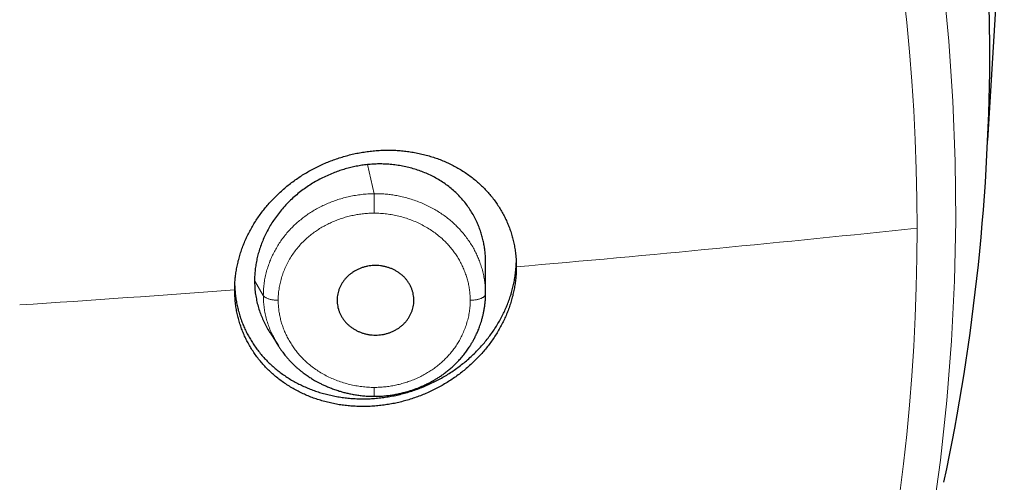
# Model space of a CAD drawing. Units: millimetres. Extents: x 8 to 501, y 12 to 425.
# Drawn here: x 296 to 315, y 361 to 370 of the extents above; entities that cross this region are included whole.
import ezdxf

# ---------------------------------------------------------------- set-up
doc = ezdxf.new("R2010")
doc.units = ezdxf.units.MM

msp = doc.modelspace()

# ---------------------------------------------------------------- linework, layer by layer
at = {"color": 7, "linetype": 'Continuous', "lineweight": 30}
for p, q in [((314.454, 367.946), (314.779, 373.238)), ((304.647, 364.951), (304.647, 365.577)), ((304.645, 364.941), (304.646, 364.981)), ((304.647, 364.951), (304.646, 364.981)), ((300.43, 364.2), (300.6, 363.933)), ((300.579, 363.968), (300.601, 363.933))]:
    msp.add_line(p, q, dxfattribs=at)
at = {"color": 252, "linetype": 'Continuous', "lineweight": 0}
for p, q in [((302.339, 367.476), (302.471, 366.908)), ((300.134, 365.21), (300.305, 364.921))]:
    msp.add_line(p, q, dxfattribs=at)
at = {"color": 7, "linetype": 'Continuous', "lineweight": 30, "flags": 128}
msp.add_lwpolyline([(314.497, 369.817), (314.479, 371.004), (314.428, 372.191), (314.342, 373.375), (314.223, 374.558), (314.069, 375.737), (313.881, 376.912), (313.659, 378.082), (313.404, 379.246), (313.115, 380.404), (312.793, 381.555), (312.438, 382.698), (312.049, 383.832), (311.629, 384.956)], dxfattribs=at)
at = {"color": 252, "linetype": 'Continuous', "lineweight": 0, "flags": 128}
for points in [[(313.373, 360.536), (313.532, 361.699), (313.657, 362.865), (313.748, 364.033), (313.805, 365.203), (313.829, 366.375), (313.818, 367.546), (313.774, 368.717), (313.697, 369.886), (313.585, 371.053), (313.44, 372.217), (313.261, 373.377), (313.049, 374.533), (312.804, 375.683), (312.525, 376.827), (312.214, 377.964), (311.869, 379.093), (311.493, 380.213), (311.084, 381.325), (310.643, 382.426), (310.171, 383.516), (309.667, 384.595)], [(313.076, 366.234), (313.072, 366.809), (313.059, 367.384), (313.039, 367.958), (313.01, 368.533), (312.973, 369.106), (312.927, 369.68), (312.874, 370.253), (312.812, 370.825)], [(313.076, 366.234), (313.072, 365.657), (313.059, 365.081), (313.039, 364.504), (313.009, 363.928), (312.972, 363.352), (312.926, 362.777), (312.872, 362.202), (312.81, 361.628), (312.739, 361.055)]]:
    msp.add_lwpolyline(points, dxfattribs=at)
at = {"color": 7, "linetype": 'Continuous', "lineweight": 30}
msp.add_arc((273.209, 369.825), 41.288, 348.0408, 359.9896, dxfattribs=at)
at = {"color": 252, "linetype": 'Continuous', "lineweight": 0}
for centre, radius, start, end in [((266.327, 809.806), 446.029, 275.00585, 276.01627), ((265.245, 822.723), 458.991, 273.78525, 274.31085)]:
    msp.add_arc(centre, radius, start, end, dxfattribs=at)
at = {"color": 7, "linetype": 'Continuous', "lineweight": 30}
for points, knots in [([(299.747, 365.03), (299.747, 365.065), (299.748, 365.133), (299.755, 365.235), (299.767, 365.338), (299.783, 365.442), (299.804, 365.546), (299.83, 365.65), (299.861, 365.754), (299.896, 365.856), (299.936, 365.956), (299.979, 366.054), (300.026, 366.15), (300.078, 366.246), (300.135, 366.341), (300.196, 366.434), (300.261, 366.526), (300.33, 366.615), (300.401, 366.7), (300.476, 366.783), (300.554, 366.863), (300.637, 366.941), (300.723, 367.017), (300.812, 367.09), (300.905, 367.16), (301, 367.226), (301.098, 367.289), (301.197, 367.348), (301.299, 367.403), (301.403, 367.455), (301.511, 367.503), (301.621, 367.548), (301.732, 367.589), (301.845, 367.625), (301.958, 367.657), (302.072, 367.685), (302.186, 367.708), (302.302, 367.727), (302.42, 367.742), (302.538, 367.752), (302.657, 367.758), (302.775, 367.759), (302.891, 367.756), (303.006, 367.748), (303.12, 367.735), (303.234, 367.718), (303.347, 367.696), (303.461, 367.67), (303.572, 367.638), (303.681, 367.603), (303.786, 367.563), (303.887, 367.52), (303.987, 367.473), (304.084, 367.421), (304.18, 367.365), (304.274, 367.304), (304.364, 367.239), (304.449, 367.171), (304.53, 367.101), (304.606, 367.028), (304.678, 366.952), (304.747, 366.872), (304.813, 366.789), (304.875, 366.701), (304.933, 366.611), (304.986, 366.52), (305.033, 366.428), (305.075, 366.335), (305.112, 366.24), (305.146, 366.143), (305.175, 366.043), (305.199, 365.94), (305.219, 365.837), (305.234, 365.725), (305.245, 365.606), (305.246, 365.521), (305.247, 365.479)], [0, 0, 0, 0, 0.012926, 0.025864, 0.038801, 0.051728, 0.065032, 0.078348, 0.091665, 0.104969, 0.117894, 0.130831, 0.143767, 0.156693, 0.169988, 0.183295, 0.196602, 0.209897, 0.222929, 0.235971, 0.249014, 0.262046, 0.275443, 0.288853, 0.302262, 0.31566, 0.328916, 0.342184, 0.355451, 0.368707, 0.382336, 0.395977, 0.409618, 0.423247, 0.436719, 0.450202, 0.463685, 0.477157, 0.491013, 0.504882, 0.518751, 0.532607, 0.54619, 0.559786, 0.573381, 0.586965, 0.600946, 0.614939, 0.628932, 0.642913, 0.65645, 0.669999, 0.683548, 0.697085, 0.711026, 0.72498, 0.738935, 0.752875, 0.766225, 0.779587, 0.792948, 0.806298, 0.820049, 0.833814, 0.847579, 0.86133, 0.874438, 0.887557, 0.900677, 0.913785, 0.927284, 0.940797, 0.954309, 0.967809, 0.983904, 1, 1, 1, 1]), ([(302.339, 367.476), (302.303, 367.471), (302.23, 367.463), (302.121, 367.444), (302.013, 367.42), (301.906, 367.392), (301.8, 367.359), (301.691, 367.319), (301.578, 367.273), (301.463, 367.219), (301.35, 367.159), (301.24, 367.095), (301.134, 367.025), (301.031, 366.949), (300.931, 366.868), (300.835, 366.78), (300.744, 366.688), (300.658, 366.591), (300.579, 366.491), (300.506, 366.389), (300.44, 366.285), (300.382, 366.179), (300.328, 366.071), (300.281, 365.961), (300.24, 365.85), (300.207, 365.74), (300.18, 365.633), (300.16, 365.527), (300.145, 365.421), (300.136, 365.315), (300.135, 365.245), (300.134, 365.21)], [0, 0, 0, 0, 0.031143, 0.06236, 0.093617, 0.124877, 0.156102, 0.187251, 0.222931, 0.258716, 0.294555, 0.330392, 0.366174, 0.401851, 0.438713, 0.4757, 0.512752, 0.549806, 0.586797, 0.623661, 0.659061, 0.694561, 0.730114, 0.765668, 0.801171, 0.836572, 0.869218, 0.901927, 0.934655, 0.967359, 1, 1, 1, 1]), ([(304.647, 365.577), (304.646, 365.61), (304.645, 365.675), (304.637, 365.773), (304.624, 365.87), (304.606, 365.966), (304.583, 366.063), (304.554, 366.159), (304.52, 366.254), (304.479, 366.351), (304.431, 366.45), (304.373, 366.55), (304.31, 366.647), (304.241, 366.74), (304.166, 366.828), (304.085, 366.913), (303.998, 366.992), (303.905, 367.067), (303.806, 367.136), (303.704, 367.199), (303.597, 367.256), (303.487, 367.307), (303.375, 367.351), (303.262, 367.389), (303.146, 367.421), (303.027, 367.447), (302.907, 367.467), (302.789, 367.48), (302.674, 367.487), (302.563, 367.489), (302.451, 367.486), (302.376, 367.479), (302.339, 367.476)], [0, 0, 0, 0, 0.029584, 0.059202, 0.088822, 0.118408, 0.149119, 0.179865, 0.210612, 0.241324, 0.27658, 0.311947, 0.347366, 0.382781, 0.418138, 0.453388, 0.489073, 0.524876, 0.560744, 0.596618, 0.632433, 0.668127, 0.70261, 0.737194, 0.771828, 0.806462, 0.841043, 0.875524, 0.906624, 0.937764, 0.968903, 1, 1, 1, 1]), ([(305.247, 365.479), (305.246, 365.444), (305.245, 365.376), (305.238, 365.274), (305.227, 365.171), (305.21, 365.067), (305.189, 364.963), (305.163, 364.859), (305.132, 364.755), (305.097, 364.653), (305.058, 364.553), (305.015, 364.455), (304.967, 364.359), (304.915, 364.263), (304.859, 364.168), (304.798, 364.075), (304.732, 363.983), (304.664, 363.894), (304.592, 363.809), (304.517, 363.726), (304.439, 363.646), (304.357, 363.568), (304.271, 363.492), (304.181, 363.419), (304.088, 363.349), (303.993, 363.283), (303.896, 363.22), (303.796, 363.161), (303.695, 363.106), (303.59, 363.054), (303.483, 363.005), (303.373, 362.96), (303.261, 362.92), (303.148, 362.883), (303.035, 362.851), (302.922, 362.824), (302.807, 362.8), (302.691, 362.781), (302.574, 362.766), (302.455, 362.756), (302.336, 362.75), (302.219, 362.749), (302.102, 362.753), (301.988, 362.761), (301.874, 362.773), (301.76, 362.79), (301.646, 362.812), (301.532, 362.839), (301.421, 362.87), (301.313, 362.906), (301.208, 362.945), (301.106, 362.988), (301.007, 363.036), (300.909, 363.087), (300.813, 363.144), (300.72, 363.205), (300.63, 363.27), (300.544, 363.338), (300.463, 363.408), (300.387, 363.481), (300.315, 363.557), (300.246, 363.637), (300.18, 363.72), (300.118, 363.807), (300.06, 363.898), (300.008, 363.989), (299.961, 364.081), (299.919, 364.174), (299.881, 364.269), (299.848, 364.366), (299.819, 364.466), (299.794, 364.569), (299.775, 364.672), (299.759, 364.784), (299.749, 364.903), (299.747, 364.988), (299.747, 365.03)], [0, 0, 0, 0, 0.0129246, 0.0258606, 0.0387965, 0.0517211, 0.0650237, 0.0783384, 0.0916532, 0.1049558, 0.1178795, 0.1308144, 0.1437493, 0.1566731, 0.1699665, 0.1832717, 0.196577, 0.2098705, 0.2229019, 0.2359443, 0.2489868, 0.2620184, 0.2754156, 0.2888246, 0.3022337, 0.315631, 0.3288892, 0.3421586, 0.355428, 0.3686863, 0.3823172, 0.3959601, 0.4096031, 0.4232341, 0.4367081, 0.4501936, 0.4636792, 0.4771532, 0.4910119, 0.5048831, 0.5187543, 0.532613, 0.5461972, 0.5597932, 0.5733892, 0.5869734, 0.6009545, 0.6149486, 0.6289427, 0.6429237, 0.6564591, 0.6700064, 0.6835536, 0.6970888, 0.711028, 0.7249805, 0.7389328, 0.7528719, 0.7662191, 0.7795782, 0.7929371, 0.8062842, 0.8200332, 0.8337953, 0.8475574, 0.8613063, 0.8744135, 0.8875323, 0.900651, 0.9137581, 0.9272569, 0.9407685, 0.9542801, 0.9677789, 0.9838894, 1, 1, 1, 1]), ([(299.748, 365.105), (299.748, 365.096), (299.749, 365.053), (299.755, 364.976), (299.767, 364.876), (299.783, 364.775), (299.804, 364.674), (299.83, 364.574), (299.861, 364.475), (299.896, 364.379), (299.935, 364.285), (299.979, 364.194), (300.026, 364.106), (300.078, 364.019), (300.134, 363.933), (300.196, 363.849), (300.261, 363.768), (300.33, 363.691), (300.401, 363.617), (300.476, 363.546), (300.554, 363.479), (300.636, 363.414), (300.722, 363.353), (300.812, 363.294), (300.905, 363.239), (301, 363.189), (301.098, 363.142), (301.197, 363.099), (301.299, 363.061), (301.403, 363.026), (301.511, 362.995), (301.621, 362.968), (301.732, 362.945), (301.845, 362.927), (301.958, 362.914), (302.072, 362.904), (302.186, 362.9), (302.302, 362.9), (302.42, 362.904), (302.538, 362.913), (302.657, 362.927), (302.775, 362.945), (302.891, 362.967), (303.006, 362.994), (303.12, 363.025), (303.234, 363.061), (303.347, 363.101), (303.461, 363.146), (303.572, 363.196), (303.681, 363.249), (303.786, 363.305), (303.887, 363.365), (303.987, 363.429), (304.084, 363.496), (304.18, 363.568), (304.273, 363.645), (304.364, 363.724), (304.449, 363.806), (304.53, 363.89), (304.606, 363.975), (304.678, 364.063), (304.747, 364.154), (304.813, 364.248), (304.875, 364.346), (304.933, 364.445), (304.986, 364.545), (305.033, 364.645), (305.075, 364.745), (305.112, 364.846), (305.146, 364.949), (305.175, 365.053), (305.199, 365.16), (305.219, 365.267), (305.234, 365.381), (305.243, 365.476), (305.244, 365.536), (305.244, 365.554)], [0, 0, 0, 0, 0.003525, 0.016712, 0.029899, 0.043074, 0.056635, 0.070208, 0.083781, 0.097341, 0.110516, 0.123701, 0.136887, 0.150062, 0.163613, 0.177176, 0.19074, 0.204291, 0.217574, 0.230868, 0.244163, 0.257446, 0.271102, 0.28477, 0.298438, 0.312095, 0.325607, 0.339132, 0.352656, 0.366169, 0.380062, 0.393967, 0.407872, 0.421765, 0.435498, 0.449243, 0.462988, 0.476721, 0.490846, 0.504984, 0.519122, 0.533247, 0.547095, 0.560955, 0.574815, 0.588663, 0.602915, 0.617181, 0.631446, 0.645698, 0.659499, 0.673311, 0.687123, 0.700924, 0.715136, 0.729361, 0.743587, 0.757799, 0.771407, 0.785028, 0.798648, 0.812256, 0.826275, 0.840306, 0.854338, 0.868356, 0.881717, 0.89509, 0.908463, 0.921824, 0.935585, 0.949358, 0.963132, 0.976892, 0.993274, 1, 1, 1, 1]), ([(303.247, 364.825), (303.246, 364.844), (303.245, 364.883), (303.236, 364.94), (303.223, 364.996), (303.204, 365.051), (303.18, 365.105), (303.152, 365.156), (303.119, 365.205), (303.081, 365.252), (303.039, 365.296), (302.993, 365.336), (302.942, 365.373), (302.89, 365.405), (302.835, 365.432), (302.779, 365.455), (302.72, 365.474), (302.66, 365.489), (302.597, 365.5), (302.532, 365.505), (302.467, 365.506), (302.403, 365.501), (302.342, 365.491), (302.282, 365.477), (302.224, 365.459), (302.166, 365.436), (302.11, 365.408), (302.056, 365.376), (302.006, 365.34), (301.959, 365.301), (301.917, 365.258), (301.879, 365.212), (301.846, 365.164), (301.817, 365.113), (301.793, 365.06), (301.773, 365.006), (301.759, 364.95), (301.749, 364.89), (301.747, 364.848), (301.747, 364.825)], [0, 0, 0, 0, 0.026923, 0.053945, 0.080975, 0.107907, 0.134803, 0.161793, 0.188778, 0.215669, 0.242909, 0.270255, 0.297607, 0.324854, 0.351029, 0.377288, 0.403547, 0.429721, 0.45726, 0.484906, 0.512549, 0.540082, 0.566199, 0.592401, 0.618608, 0.644729, 0.672045, 0.699463, 0.726872, 0.754178, 0.780832, 0.807582, 0.83434, 0.861003, 0.887696, 0.914479, 0.941259, 0.967946, 1, 1, 1, 1]), ([(300.134, 365.21), (300.135, 365.169), (300.136, 365.089), (300.148, 364.969), (300.168, 364.851), (300.194, 364.735), (300.228, 364.622), (300.268, 364.513), (300.314, 364.407), (300.367, 364.305), (300.406, 364.236), (300.429, 364.202), (300.43, 364.201)], [0, 0, 0, 0, 0.111866, 0.224012, 0.336267, 0.448439, 0.560327, 0.668532, 0.777063, 0.885755, 0.994441, 1, 1, 1, 1]), ([(302.471, 362.949), (302.508, 362.95), (302.579, 362.951), (302.682, 362.959), (302.78, 362.97), (302.873, 362.984), (302.958, 363.001), (303.038, 363.02), (303.111, 363.039), (303.179, 363.06), (303.244, 363.082), (303.305, 363.104), (303.363, 363.127), (303.414, 363.149), (303.46, 363.17), (303.499, 363.189), (303.533, 363.205), (303.56, 363.22), (303.583, 363.232), (303.601, 363.242), (303.616, 363.25), (303.63, 363.258), (303.644, 363.266), (303.662, 363.277), (303.684, 363.29), (303.72, 363.313), (303.77, 363.345), (303.832, 363.389), (303.896, 363.438), (303.96, 363.491), (304.026, 363.55), (304.092, 363.615), (304.157, 363.685), (304.218, 363.758), (304.275, 363.833), (304.317, 363.893), (304.347, 363.94), (304.366, 363.97), (304.382, 363.998), (304.396, 364.021), (304.406, 364.04), (304.415, 364.056), (304.421, 364.068), (304.427, 364.079), (304.432, 364.088), (304.438, 364.101), (304.447, 364.118), (304.459, 364.142), (304.472, 364.171), (304.488, 364.205), (304.504, 364.243), (304.521, 364.286), (304.538, 364.332), (304.556, 364.384), (304.573, 364.441), (304.59, 364.504), (304.606, 364.57), (304.619, 364.64), (304.631, 364.713), (304.639, 364.791), (304.645, 364.867), (304.645, 364.918), (304.645, 364.941)], [0, 0, 0, 0, 0.032151, 0.062761, 0.091825, 0.119338, 0.145297, 0.169283, 0.191784, 0.212806, 0.232352, 0.252775, 0.271297, 0.287919, 0.30264, 0.315995, 0.327268, 0.33646, 0.343882, 0.35018, 0.355373, 0.359323, 0.364047, 0.370281, 0.378028, 0.387186, 0.408986, 0.431962, 0.456121, 0.48146, 0.508465, 0.536667, 0.56604, 0.596567, 0.624385, 0.653105, 0.664636, 0.675955, 0.686015, 0.694746, 0.701199, 0.706668, 0.711152, 0.714651, 0.717565, 0.721539, 0.727945, 0.736137, 0.746114, 0.757877, 0.771427, 0.785688, 0.801509, 0.818893, 0.837843, 0.858366, 0.88047, 0.902764, 0.926472, 0.951591, 0.97812, 1, 1, 1, 1]), ([(301.747, 364.825), (301.747, 364.806), (301.748, 364.767), (301.757, 364.71), (301.77, 364.654), (301.789, 364.599), (301.813, 364.545), (301.841, 364.494), (301.874, 364.444), (301.912, 364.398), (301.954, 364.354), (302.001, 364.314), (302.051, 364.277), (302.104, 364.245), (302.159, 364.218), (302.215, 364.195), (302.273, 364.176), (302.334, 364.161), (302.397, 364.15), (302.461, 364.145), (302.526, 364.145), (302.59, 364.149), (302.652, 364.159), (302.712, 364.173), (302.77, 364.192), (302.827, 364.214), (302.883, 364.242), (302.937, 364.274), (302.988, 364.31), (303.034, 364.35), (303.077, 364.393), (303.114, 364.438), (303.148, 364.487), (303.176, 364.538), (303.201, 364.59), (303.22, 364.645), (303.234, 364.7), (303.244, 364.761), (303.246, 364.802), (303.247, 364.825)], [0, 0, 0, 0, 0.026939, 0.053977, 0.081022, 0.10797, 0.134882, 0.161887, 0.188888, 0.215794, 0.243033, 0.270378, 0.297728, 0.324975, 0.35115, 0.37741, 0.40367, 0.429845, 0.457383, 0.48503, 0.512673, 0.540205, 0.566321, 0.592523, 0.618729, 0.644849, 0.672167, 0.699586, 0.726997, 0.754304, 0.780956, 0.807703, 0.834458, 0.861119, 0.887814, 0.9146, 0.941382, 0.968072, 1, 1, 1, 1]), ([(300.46, 364.196), (300.465, 364.184), (300.482, 364.144), (300.502, 364.105), (300.517, 364.077)], [0, 0, 0, 0, 0.277822, 1, 1, 1, 1]), ([(300.508, 364.095), (300.513, 364.085), (300.526, 364.059), (300.551, 364.014), (300.581, 363.963), (300.614, 363.91), (300.648, 363.86), (300.682, 363.814), (300.713, 363.773), (300.741, 363.738), (300.766, 363.708), (300.787, 363.685), (300.804, 363.666), (300.817, 363.651), (300.83, 363.638), (300.844, 363.623), (300.861, 363.605), (300.883, 363.583), (300.914, 363.553), (300.952, 363.518), (300.996, 363.48), (301.04, 363.444), (301.082, 363.411), (301.123, 363.381), (301.161, 363.354), (301.196, 363.33), (301.231, 363.307), (301.268, 363.284), (301.31, 363.259), (301.359, 363.232), (301.413, 363.203), (301.474, 363.174), (301.541, 363.143), (301.616, 363.112), (301.699, 363.081), (301.781, 363.054), (301.861, 363.031), (301.938, 363.012), (302.019, 362.994), (302.105, 362.978), (302.196, 362.965), (302.291, 362.956), (302.383, 362.95), (302.444, 362.95), (302.471, 362.95)], [0, 0, 0, 0, 0.013491, 0.039182, 0.066298, 0.092133, 0.119729, 0.144587, 0.166706, 0.186085, 0.202724, 0.21662, 0.226361, 0.23477, 0.242208, 0.250207, 0.260872, 0.274217, 0.290239, 0.315033, 0.340194, 0.36405, 0.386596, 0.407831, 0.427755, 0.445344, 0.461775, 0.479217, 0.499745, 0.523355, 0.548552, 0.576507, 0.607218, 0.640683, 0.676901, 0.715876, 0.746923, 0.779532, 0.813709, 0.849468, 0.886812, 0.925733, 0.966223, 1, 1, 1, 1])]:
    msp.add_open_spline(points, degree=3, knots=knots, dxfattribs=at)
at = {"color": 252, "linetype": 'Continuous', "lineweight": 0}
for points, knots in [([(302.471, 366.908), (302.43, 366.907), (302.348, 366.905), (302.226, 366.893), (302.106, 366.876), (301.989, 366.854), (301.874, 366.825), (301.762, 366.792), (301.653, 366.754), (301.547, 366.711), (301.445, 366.663), (301.347, 366.612), (301.252, 366.556), (301.162, 366.497), (301.076, 366.434), (300.994, 366.367), (300.916, 366.298), (300.84, 366.222), (300.766, 366.141), (300.696, 366.053), (300.631, 365.962), (300.573, 365.87), (300.521, 365.777), (300.474, 365.683), (300.431, 365.582), (300.393, 365.476), (300.361, 365.364), (300.335, 365.252), (300.318, 365.141), (300.307, 365.03), (300.306, 364.957), (300.305, 364.921)], [0, 0, 0, 0, 0.036289, 0.072233, 0.107823, 0.143046, 0.177901, 0.212409, 0.246587, 0.280448, 0.314003, 0.347257, 0.380216, 0.41289, 0.445294, 0.477424, 0.509255, 0.540763, 0.576344, 0.61145, 0.646095, 0.680297, 0.714069, 0.747416, 0.780348, 0.818257, 0.855634, 0.892501, 0.928862, 0.964699, 1, 1, 1, 1]), ([(304.646, 364.981), (304.645, 365.004), (304.644, 365.061), (304.636, 365.152), (304.621, 365.254), (304.599, 365.359), (304.571, 365.464), (304.537, 365.566), (304.499, 365.662), (304.457, 365.754), (304.409, 365.845), (304.354, 365.936), (304.294, 366.026), (304.227, 366.114), (304.156, 366.197), (304.082, 366.274), (304.007, 366.345), (303.926, 366.414), (303.84, 366.48), (303.749, 366.542), (303.653, 366.601), (303.553, 366.655), (303.448, 366.705), (303.338, 366.75), (303.225, 366.791), (303.108, 366.826), (302.995, 366.854), (302.887, 366.875), (302.786, 366.89), (302.682, 366.901), (302.577, 366.907), (302.507, 366.908), (302.471, 366.908)], [0, 0, 0, 0, 0.0224, 0.055388, 0.089223, 0.123891, 0.15938, 0.195703, 0.227516, 0.259966, 0.293065, 0.326818, 0.361233, 0.396321, 0.432101, 0.463987, 0.496392, 0.529292, 0.562657, 0.596461, 0.630703, 0.6654, 0.700563, 0.736201, 0.772322, 0.808939, 0.84607, 0.876161, 0.906606, 0.9374, 0.968533, 1, 1, 1, 1]), ([(302.471, 366.527), (302.471, 366.537), (302.471, 366.559), (302.471, 366.592), (302.471, 366.628), (302.471, 366.665), (302.471, 366.702), (302.471, 366.739), (302.471, 366.774), (302.471, 366.808), (302.471, 366.838), (302.471, 366.865), (302.471, 366.889), (302.471, 366.901), (302.471, 366.908)], [0, 0, 0, 0, 0.077803, 0.158462, 0.241561, 0.326589, 0.412953, 0.500002, 0.58705, 0.673413, 0.758441, 0.841539, 0.922198, 1, 1, 1, 1]), ([(302.471, 366.527), (302.437, 366.527), (302.367, 366.526), (302.263, 366.517), (302.16, 366.504), (302.058, 366.485), (301.956, 366.461), (301.855, 366.431), (301.755, 366.396), (301.657, 366.357), (301.562, 366.313), (301.471, 366.265), (301.384, 366.212), (301.3, 366.155), (301.22, 366.094), (301.139, 366.025), (301.06, 365.948), (300.983, 365.862), (300.912, 365.772), (300.848, 365.678), (300.79, 365.578), (300.739, 365.475), (300.695, 365.369), (300.659, 365.262), (300.631, 365.154), (300.611, 365.045), (300.598, 364.935), (300.597, 364.862), (300.596, 364.825)], [0, 0, 0, 0, 0.035393, 0.070695, 0.106019, 0.14148, 0.177193, 0.213269, 0.249814, 0.286284, 0.322338, 0.358088, 0.393646, 0.42913, 0.464656, 0.500339, 0.541756, 0.583025, 0.624331, 0.665856, 0.707781, 0.750281, 0.792777, 0.834688, 0.876186, 0.91745, 0.95866, 1, 1, 1, 1]), ([(304.347, 364.825), (304.346, 364.857), (304.345, 364.92), (304.336, 365.014), (304.321, 365.108), (304.3, 365.201), (304.273, 365.293), (304.241, 365.385), (304.202, 365.476), (304.159, 365.565), (304.11, 365.651), (304.057, 365.734), (303.999, 365.813), (303.936, 365.889), (303.869, 365.962), (303.793, 366.034), (303.708, 366.106), (303.614, 366.176), (303.514, 366.24), (303.41, 366.298), (303.301, 366.351), (303.187, 366.397), (303.071, 366.437), (302.953, 366.47), (302.834, 366.495), (302.714, 366.514), (302.593, 366.525), (302.512, 366.526), (302.471, 366.527)], [0, 0, 0, 0, 0.035459, 0.070824, 0.106213, 0.141739, 0.177516, 0.213656, 0.250267, 0.28676, 0.322835, 0.358602, 0.394175, 0.429671, 0.465206, 0.500897, 0.542262, 0.583483, 0.624744, 0.666228, 0.708114, 0.750577, 0.793037, 0.834905, 0.876356, 0.917568, 0.958722, 1, 1, 1, 1]), ([(300.596, 364.825), (300.586, 364.825), (300.565, 364.825), (300.534, 364.828), (300.502, 364.831), (300.471, 364.836), (300.441, 364.843), (300.413, 364.851), (300.387, 364.861), (300.363, 364.871), (300.343, 364.883), (300.327, 364.895), (300.314, 364.908), (300.308, 364.917), (300.305, 364.921)], [0, 0, 0, 0, 0.077178, 0.156972, 0.23905, 0.323007, 0.408374, 0.494628, 0.581215, 0.667566, 0.753123, 0.837357, 0.919788, 1, 1, 1, 1]), ([(300.305, 364.921), (300.306, 364.884), (300.307, 364.811), (300.318, 364.701), (300.335, 364.59), (300.361, 364.478), (300.393, 364.367), (300.427, 364.272), (300.452, 364.216), (300.46, 364.196)], [0, 0, 0, 0, 0.146496, 0.295227, 0.446149, 0.59919, 0.754341, 0.911689, 1, 1, 1, 1]), ([(304.645, 364.941), (304.645, 364.939), (304.644, 364.932), (304.638, 364.92), (304.627, 364.906), (304.613, 364.893), (304.598, 364.882), (304.58, 364.872), (304.559, 364.862), (304.536, 364.853), (304.511, 364.845), (304.485, 364.839), (304.454, 364.833), (304.42, 364.829), (304.383, 364.826), (304.359, 364.825), (304.347, 364.825)], [0, 0, 0, 0, 0.023531, 0.108289, 0.196091, 0.263597, 0.33217, 0.401472, 0.471144, 0.540817, 0.610119, 0.678692, 0.7462, 0.834002, 0.918762, 1, 1, 1, 1]), ([(300.596, 364.825), (300.597, 364.793), (300.598, 364.73), (300.607, 364.636), (300.622, 364.542), (300.643, 364.449), (300.669, 364.356), (300.702, 364.264), (300.74, 364.173), (300.784, 364.085), (300.832, 363.999), (300.886, 363.916), (300.944, 363.837), (301.007, 363.761), (301.074, 363.688), (301.15, 363.615), (301.235, 363.543), (301.33, 363.474), (301.429, 363.41), (301.533, 363.351), (301.642, 363.299), (301.756, 363.253), (301.872, 363.213), (301.99, 363.18), (302.109, 363.155), (302.229, 363.137), (302.35, 363.125), (302.431, 363.124), (302.471, 363.123)], [0, 0, 0, 0, 0.035485, 0.070875, 0.106284, 0.141828, 0.177621, 0.213775, 0.250397, 0.2869, 0.322985, 0.358765, 0.394352, 0.429864, 0.465417, 0.501128, 0.54249, 0.583706, 0.624959, 0.666431, 0.708302, 0.750748, 0.793172, 0.835008, 0.87643, 0.917616, 0.958745, 1, 1, 1, 1]), ([(302.471, 363.123), (302.506, 363.124), (302.575, 363.125), (302.679, 363.133), (302.782, 363.146), (302.885, 363.165), (302.987, 363.189), (303.088, 363.219), (303.188, 363.254), (303.286, 363.293), (303.381, 363.337), (303.472, 363.385), (303.559, 363.438), (303.643, 363.495), (303.723, 363.556), (303.799, 363.622), (303.871, 363.691), (303.938, 363.763), (304, 363.839), (304.058, 363.918), (304.111, 364), (304.16, 364.086), (304.205, 364.18), (304.247, 364.281), (304.283, 364.388), (304.312, 364.496), (304.332, 364.605), (304.344, 364.715), (304.346, 364.788), (304.347, 364.825)], [0, 0, 0, 0, 0.035404, 0.070717, 0.106053, 0.14153, 0.177259, 0.213352, 0.249917, 0.286395, 0.322455, 0.358207, 0.393767, 0.429249, 0.464771, 0.500449, 0.535931, 0.571289, 0.606637, 0.642092, 0.677767, 0.713775, 0.750226, 0.792739, 0.834664, 0.876172, 0.917443, 0.958659, 1, 1, 1, 1]), ([(302.471, 363.123), (302.471, 363.113), (302.471, 363.093), (302.471, 363.065), (302.471, 363.038), (302.471, 363.014), (302.471, 362.992), (302.471, 362.975), (302.471, 362.962), (302.471, 362.953), (302.471, 362.949), (302.471, 362.95), (302.471, 362.95)], [0, 0, 0, 0, 0.097872, 0.199671, 0.304934, 0.413069, 0.523368, 0.63503, 0.747191, 0.858962, 0.969474, 1, 1, 1, 1])]:
    msp.add_open_spline(points, degree=3, knots=knots, dxfattribs=at)

doc.saveas('drawing.dxf')
